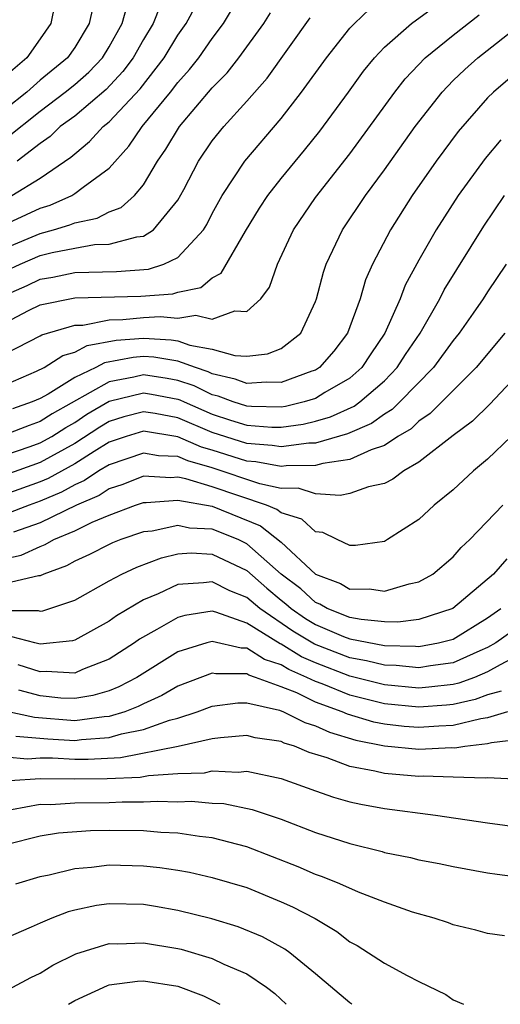
# Model space of a CAD drawing. Units: inches. Extents: x 2568000 to 2571000, y 1503000 to 1506000.
# Drawn here: x 2569070 to 2569098, y 1503000 to 1503057 of the extents above; entities that cross this region are included whole.
import ezdxf

# ---------------------------------------------------------------- set-up
doc = ezdxf.new("R2010")
doc.units = ezdxf.units.IN
doc.header["$MEASUREMENT"] = 0
doc.layers.add('LD25681503_2ft', color=101, linetype='Continuous')

msp = doc.modelspace()

# ---------------------------------------------------------------- linework, layer by layer
at = {"layer": 'LD25681503_2ft'}
for points, elevation in [([(2569067, 1503044.416), (2569071, 1503046.26), (2569071.568, 1503046.432), (2569072.83, 1503047), (2569073, 1503047.106), (2569073.492, 1503047.492), (2569075, 1503048.59), (2569076.143, 1503049.857), (2569076.919, 1503051), (2569078.564, 1503053), (2569079, 1503053.565), (2569079.683, 1503054.317), (2569080.219, 1503055), (2569081, 1503056.13), (2569081.646, 1503057), (2569082.855, 1503059)], 10368), ([(2569069, 1503039.627), (2569070.313, 1503040.314), (2569071, 1503040.645), (2569073, 1503041.047), (2569076.852, 1503041.148), (2569078.707, 1503041.293), (2569079, 1503041.388), (2569080.338, 1503041.662), (2569081, 1503042.215), (2569081.517, 1503042.483), (2569082.922, 1503044.923), (2569083.736, 1503046.264), (2569084.217, 1503047), (2569085, 1503047.996), (2569086.363, 1503049.637), (2569087.254, 1503050.746), (2569088.909, 1503053), (2569089.782, 1503054.218), (2569090.422, 1503055), (2569091, 1503055.611), (2569092.581, 1503057), (2569095, 1503058.776)], 10360), ([(2569069.343, 1503047), (2569071, 1503048.002), (2569072.783, 1503049.217), (2569073, 1503049.427), (2569073.87, 1503050.13), (2569074.66, 1503051), (2569075, 1503051.278), (2569076.799, 1503053.201), (2569078.204, 1503055), (2569079, 1503056.319), (2569079.474, 1503057), (2569080.558, 1503059)], 10370), ([(2569071.855, 1503058.145), (2569071.611, 1503057), (2569071, 1503056.104), (2569070.216, 1503055), (2569069, 1503053.948)], 10378), ([(2569069, 1503050.317), (2569071, 1503051.909), (2569072.452, 1503053), (2569073, 1503053.452), (2569073.827, 1503054.173), (2569074.608, 1503055), (2569075, 1503055.645), (2569075.751, 1503057), (2569076.032, 1503057.968)], 10374), ([(2569074.052, 1503057.948), (2569073.843, 1503057), (2569073, 1503055.6), (2569072.583, 1503055), (2569071, 1503053.695), (2569070.211, 1503053), (2569069, 1503052.038)], 10376), ([(2569069, 1503041.233), (2569070.23, 1503041.77), (2569071, 1503042.141), (2569071.738, 1503042.262), (2569073, 1503042.518), (2569075.425, 1503042.575), (2569077.288, 1503042.712), (2569078.178, 1503043), (2569079, 1503043.39), (2569080.483, 1503045), (2569080.679, 1503045.321), (2569081, 1503045.953), (2569081.57, 1503047), (2569082.892, 1503049), (2569085, 1503051.466), (2569086.19, 1503053), (2569087.631, 1503055), (2569089, 1503056.717), (2569089.266, 1503057), (2569090.159, 1503057.841)], 10362), ([(2569069, 1503043.959), (2569071, 1503044.8), (2569071.763, 1503045), (2569072.712, 1503045.288), (2569073, 1503045.418), (2569074.315, 1503045.685), (2569075, 1503046.048), (2569075.707, 1503046.293), (2569076.485, 1503047), (2569077, 1503047.615), (2569077.812, 1503049), (2569078.303, 1503049.697), (2569079.089, 1503051), (2569081, 1503053.248), (2569081.865, 1503054.135), (2569082.545, 1503055), (2569083.991, 1503057), (2569084.378, 1503057.622)], 10366), ([(2569069, 1503037.815), (2569071, 1503038.841), (2569071.097, 1503038.903), (2569073, 1503039.456), (2569073.469, 1503039.469), (2569075, 1503039.773), (2569075.792, 1503039.792), (2569077, 1503039.901), (2569077.961, 1503039.962), (2569079, 1503039.876), (2569080.037, 1503040.037), (2569081, 1503039.812), (2569082.3, 1503040.299), (2569083, 1503040.253), (2569083.814, 1503041), (2569084.324, 1503041.676), (2569084.788, 1503043), (2569085.713, 1503045), (2569087, 1503046.89), (2569089, 1503049.424), (2569091.609, 1503053), (2569092.215, 1503053.785), (2569093.372, 1503055), (2569095, 1503056.316), (2569096.505, 1503057.495)], 10358), ([(2569077.977, 1503058.023), (2569077.56, 1503057), (2569077, 1503056.065), (2569076.399, 1503055), (2569075.8, 1503054.2), (2569074.837, 1503053.163), (2569073, 1503051.616), (2569072.165, 1503051), (2569071.572, 1503050.428), (2569071, 1503050.027), (2569069.656, 1503049)], 10372), ([(2569069, 1503042.614), (2569069.827, 1503043), (2569071, 1503043.511), (2569071.693, 1503043.693), (2569073, 1503043.946), (2569074.144, 1503044.144), (2569075, 1503044.165), (2569076.604, 1503044.604), (2569077, 1503044.643), (2569077.589, 1503045), (2569079, 1503046.722), (2569079.341, 1503047.34), (2569080.196, 1503049), (2569081, 1503050.174), (2569081.665, 1503051), (2569083, 1503052.475), (2569084.183, 1503053.818), (2569086.682, 1503057.318)], 10364), ([(2569069, 1503036.022), (2569070.786, 1503036.785), (2569071.222, 1503037), (2569072.304, 1503037.696), (2569073, 1503037.893), (2569073.72, 1503038.28), (2569075.411, 1503038.589), (2569077, 1503038.715), (2569078.614, 1503038.614), (2569079, 1503038.549), (2569079.702, 1503038.298), (2569081, 1503038.075), (2569082.307, 1503037.694), (2569083, 1503037.667), (2569084.207, 1503037.793), (2569085, 1503038.11), (2569086.14, 1503039), (2569087, 1503040.84), (2569087.058, 1503041), (2569087.463, 1503042.537), (2569087.62, 1503043), (2569088.561, 1503045), (2569089.905, 1503047), (2569091, 1503048.488), (2569092.787, 1503051), (2569094.35, 1503053), (2569095, 1503053.673), (2569095.677, 1503054.323), (2569096.423, 1503055), (2569098.965, 1503057)], 10356), ([(2569099.667, 1503055), (2569097.338, 1503053), (2569097, 1503052.665), (2569095.287, 1503050.713), (2569094.014, 1503049), (2569092.624, 1503047), (2569091.353, 1503045), (2569090.314, 1503043), (2569089.909, 1503042.091), (2569089.589, 1503041), (2569088.863, 1503039), (2569088.053, 1503037.946), (2569087.228, 1503037), (2569087, 1503036.858), (2569086.793, 1503036.793), (2569085, 1503036.127), (2569084.145, 1503036.145), (2569083, 1503036.065), (2569082.33, 1503036.33), (2569081, 1503036.641), (2569080.759, 1503036.758), (2569080.027, 1503037), (2569079, 1503037.367), (2569077.601, 1503037.601), (2569077, 1503037.639), (2569076.408, 1503037.592), (2569074.728, 1503037.272), (2569074.222, 1503037), (2569073, 1503036.418), (2569071.456, 1503035.456), (2569071, 1503035.209), (2569070.525, 1503035), (2569069.389, 1503034.611)], 10354), ([(2569097.764, 1503050.236), (2569096.854, 1503049.146), (2569095.289, 1503047), (2569094.014, 1503045), (2569093, 1503043.236), (2569092.212, 1503041.788), (2569091.911, 1503041), (2569091.019, 1503039), (2569090.205, 1503037.795), (2569089.695, 1503037), (2569089, 1503036.389), (2569087.543, 1503035.543), (2569087, 1503035.204), (2569086.348, 1503035), (2569085.261, 1503034.739), (2569085, 1503034.702), (2569083.271, 1503034.729), (2569083, 1503034.749), (2569082.205, 1503035), (2569081.342, 1503035.341), (2569081, 1503035.422), (2569079.938, 1503035.939), (2569079, 1503036.248), (2569078.37, 1503036.37), (2569077, 1503036.574), (2569076.436, 1503036.436), (2569075, 1503036.173), (2569071.69, 1503034.31), (2569071, 1503033.862), (2569070.358, 1503033.642), (2569069, 1503033.115)], 10352), ([(2569069, 1503031.933), (2569070.407, 1503032.407), (2569071, 1503032.619), (2569071.676, 1503033), (2569072.479, 1503033.521), (2569073, 1503033.81), (2569073.716, 1503034.284), (2569075, 1503035.039), (2569077, 1503035.524), (2569077.456, 1503035.456), (2569079, 1503035.158), (2569079.119, 1503035.119), (2569079.362, 1503035), (2569081, 1503034.302), (2569082.053, 1503033.946), (2569083, 1503033.648), (2569084.458, 1503033.542), (2569085, 1503033.533), (2569086.281, 1503033.719), (2569087, 1503033.891), (2569087.869, 1503034.131), (2569089.247, 1503034.753), (2569089.583, 1503035), (2569091, 1503036.226), (2569091.751, 1503037), (2569092.234, 1503037.766), (2569093.074, 1503039), (2569094.224, 1503041), (2569094.485, 1503041.515), (2569096.781, 1503045.219), (2569097.979, 1503047)], 10350), ([(2569098.075, 1503043), (2569097, 1503041.407), (2569096.741, 1503041), (2569096.164, 1503040.164), (2569095.357, 1503039), (2569095, 1503038.565), (2569093.854, 1503037), (2569091.906, 1503035), (2569091.446, 1503034.554), (2569091, 1503034.293), (2569090.255, 1503033.745), (2569088.86, 1503033.14), (2569087, 1503032.613), (2569086.612, 1503032.612), (2569085, 1503032.386), (2569084.479, 1503032.479), (2569083, 1503032.579), (2569081, 1503033.235), (2569079, 1503034.071), (2569077.674, 1503034.326), (2569077, 1503034.432), (2569075.866, 1503034.134), (2569075, 1503033.865), (2569074.456, 1503033.544), (2569073, 1503032.596), (2569071, 1503031.488), (2569069, 1503030.773)], 10348), ([(2569097.992, 1503039), (2569096.33, 1503037), (2569093.67, 1503034.33), (2569093, 1503033.885), (2569092.55, 1503033.449), (2569091.781, 1503033), (2569091, 1503032.48), (2569090.227, 1503032.228), (2569089, 1503031.651), (2569087.431, 1503031.43), (2569087, 1503031.308), (2569085.299, 1503031.299), (2569085, 1503031.257), (2569083.52, 1503031.521), (2569083, 1503031.556), (2569081, 1503032.199), (2569080.375, 1503032.375), (2569079, 1503032.984), (2569077, 1503033.299), (2569076.001, 1503033), (2569075, 1503032.656), (2569074.132, 1503032.132), (2569073, 1503031.409), (2569071.45, 1503030.55), (2569071, 1503030.359), (2569069, 1503029.64)], 10346), ([(2569099, 1503036.864), (2569097.132, 1503034.868), (2569096.118, 1503033.882), (2569095, 1503033.046), (2569093, 1503031.496), (2569092.139, 1503031), (2569091.491, 1503030.509), (2569091, 1503030.269), (2569090.072, 1503030.072), (2569089, 1503029.675), (2569088.438, 1503029.562), (2569087, 1503029.671), (2569085.985, 1503029.985), (2569085, 1503029.98), (2569083.762, 1503030.238), (2569081, 1503031.171), (2569079.573, 1503031.572), (2569079, 1503031.826), (2569077.876, 1503031.876), (2569077, 1503032.035), (2569075, 1503031.356), (2569074.41, 1503031), (2569073.567, 1503030.433), (2569073, 1503030.19), (2569072.24, 1503029.76), (2569071, 1503029.233), (2569070.354, 1503029), (2569069, 1503028.476)], 10344), ([(2569098.371, 1503033), (2569097, 1503031.683), (2569096.178, 1503031), (2569095, 1503029.904), (2569093.897, 1503029), (2569093, 1503028.165), (2569091.181, 1503027), (2569091, 1503026.902), (2569089.33, 1503026.67), (2569089, 1503026.662), (2569088.257, 1503027), (2569087.416, 1503027.416), (2569087, 1503027.461), (2569086.199, 1503028.198), (2569085, 1503028.561), (2569084.755, 1503028.755), (2569084.153, 1503029), (2569081, 1503030.07), (2569079.46, 1503030.54), (2569079, 1503030.623), (2569078.589, 1503030.589), (2569077, 1503030.681), (2569075.792, 1503030.208), (2569075, 1503029.951), (2569074.432, 1503029.569), (2569073.108, 1503029), (2569071, 1503027.983), (2569069.438, 1503027.438)], 10342), ([(2569069, 1503025.91), (2569069.898, 1503026.102), (2569071, 1503026.605), (2569071.289, 1503026.71), (2569071.797, 1503027), (2569073, 1503027.509), (2569074.016, 1503028.016), (2569075, 1503028.433), (2569076.527, 1503029), (2569077, 1503029.161), (2569077.152, 1503029.153), (2569079, 1503029.304), (2569081, 1503028.945), (2569083.806, 1503027.806), (2569085, 1503026.849), (2569087, 1503024.993), (2569088.446, 1503024.446), (2569089, 1503024.12), (2569090.136, 1503024.136), (2569091, 1503024.013), (2569092.436, 1503024.436), (2569093, 1503024.542), (2569093.813, 1503025), (2569095, 1503026.003), (2569095.458, 1503026.542), (2569095.97, 1503027), (2569097.887, 1503029)], 10340), ([(2569098.122, 1503025.878), (2569097.342, 1503025), (2569094.984, 1503023), (2569093, 1503022.36), (2569091.786, 1503022.214), (2569091, 1503022.23), (2569089.644, 1503022.356), (2569089, 1503022.486), (2569087.681, 1503023), (2569087.252, 1503023.252), (2569087, 1503023.347), (2569086.136, 1503024.136), (2569085.009, 1503025), (2569083, 1503026.764), (2569082.511, 1503027), (2569081, 1503027.619), (2569079.675, 1503027.675), (2569079, 1503027.817), (2569077.503, 1503027.503), (2569077, 1503027.449), (2569075.686, 1503027), (2569075.191, 1503026.809), (2569075, 1503026.722), (2569073.871, 1503026.129), (2569073, 1503025.746), (2569072.525, 1503025.475), (2569071.215, 1503025), (2569071, 1503024.904), (2569070.905, 1503024.905), (2569069, 1503024.452)], 10338), ([(2569069, 1503022.889), (2569070.877, 1503022.877), (2569071, 1503022.845), (2569071.14, 1503022.86), (2569073, 1503023.49), (2569075, 1503024.616), (2569075.737, 1503025), (2569076.606, 1503025.394), (2569078.047, 1503025.953), (2569079, 1503026.18), (2569079.774, 1503026.226), (2569081, 1503026.165), (2569083, 1503025.205), (2569084.174, 1503024.174), (2569085, 1503023.487), (2569085.276, 1503023.276), (2569085.578, 1503023), (2569086.421, 1503022.421), (2569087, 1503022.072), (2569088.622, 1503021.378), (2569089, 1503021.231), (2569091, 1503020.842), (2569092.811, 1503020.811), (2569093, 1503020.792), (2569094.148, 1503021), (2569095, 1503021.222), (2569097, 1503022.452), (2569097.772, 1503023)], 10336), ([(2569099, 1503022.089), (2569097.475, 1503021), (2569097, 1503020.729), (2569096.54, 1503020.54), (2569095, 1503019.847), (2569093.674, 1503019.674), (2569093, 1503019.552), (2569091.688, 1503019.688), (2569091, 1503019.7), (2569089.969, 1503019.968), (2569089, 1503020.134), (2569086.934, 1503020.934), (2569085.687, 1503021.688), (2569083.759, 1503023), (2569083, 1503023.647), (2569082.024, 1503024.024), (2569081, 1503024.559), (2569080.482, 1503024.482), (2569079, 1503024.389), (2569077.844, 1503023.844), (2569077, 1503023.495), (2569075.427, 1503022.573), (2569075, 1503022.262), (2569073, 1503021.156), (2569072.882, 1503021.118), (2569071, 1503020.932), (2569070.692, 1503021), (2569069.352, 1503021.352)], 10334), ([(2569099, 1503020.402), (2569097.734, 1503019.735), (2569097, 1503019.315), (2569096.231, 1503019), (2569095.337, 1503018.663), (2569095, 1503018.586), (2569093.577, 1503018.423), (2569093, 1503018.379), (2569091, 1503018.571), (2569089, 1503019.073), (2569087, 1503019.845), (2569086.193, 1503020.193), (2569085, 1503020.925), (2569084.943, 1503020.943), (2569083, 1503022.149), (2569081.204, 1503022.796), (2569081, 1503022.843), (2569079.4, 1503022.6), (2569079, 1503022.48), (2569077.775, 1503021.775), (2569076.777, 1503021.223), (2569076.47, 1503021), (2569075, 1503020.05), (2569073.447, 1503019.447), (2569073, 1503019.248), (2569071.348, 1503019.348), (2569071, 1503019.318), (2569069.724, 1503019.724)], 10332), ([(2569097.797, 1503018.202), (2569097, 1503017.989), (2569096.282, 1503017.718), (2569095, 1503017.427), (2569094.617, 1503017.383), (2569093, 1503017.261), (2569091, 1503017.463), (2569089, 1503017.963), (2569087.379, 1503018.621), (2569087, 1503018.759), (2569086.502, 1503019), (2569085.452, 1503019.452), (2569085, 1503019.729), (2569084.032, 1503020.032), (2569083, 1503020.686), (2569082.686, 1503020.686), (2569081, 1503021.085), (2569080.679, 1503021), (2569079, 1503020.48), (2569076.617, 1503019), (2569075.559, 1503018.441), (2569075, 1503018.222), (2569074.057, 1503017.944), (2569073, 1503017.762), (2569072.201, 1503017.799), (2569071, 1503017.918), (2569069.749, 1503018.25)], 10330), ([(2569098.165, 1503017), (2569097, 1503016.643), (2569096.597, 1503016.597), (2569095, 1503016.2), (2569094.172, 1503016.172), (2569093, 1503016.076), (2569092.142, 1503016.142), (2569091, 1503016.273), (2569090.393, 1503016.393), (2569088.857, 1503016.858), (2569088.555, 1503017), (2569087, 1503017.565), (2569085.904, 1503018.096), (2569085, 1503018.455), (2569083.51, 1503019), (2569083.121, 1503019.122), (2569083, 1503019.198), (2569081.203, 1503019.203), (2569081, 1503019.251), (2569079, 1503018.479), (2569078.061, 1503017.939), (2569077, 1503017.469), (2569076.693, 1503017.307), (2569075.908, 1503017), (2569075, 1503016.724), (2569074.705, 1503016.705), (2569073, 1503016.472), (2569070.657, 1503016.657), (2569068.963, 1503017.037)], 10328), ([(2569069.579, 1503015.579), (2569071.436, 1503015.436), (2569073, 1503015.339), (2569073.392, 1503015.392), (2569075, 1503015.497), (2569075.715, 1503015.715), (2569077, 1503015.97), (2569078.517, 1503016.517), (2569079, 1503016.636), (2569080.117, 1503017), (2569081, 1503017.334), (2569082.48, 1503017.52), (2569083, 1503017.518), (2569084.912, 1503017.089), (2569085.141, 1503017), (2569086.372, 1503016.372), (2569087, 1503016.184), (2569087.805, 1503015.805), (2569089.35, 1503015.35), (2569091, 1503015.025), (2569093, 1503014.831), (2569094.916, 1503014.916), (2569095.09, 1503014.91), (2569095.668, 1503015), (2569097, 1503015.152), (2569097.219, 1503015.219), (2569099, 1503015.425)], 10326), ([(2569098.928, 1503013.072), (2569097, 1503013.169), (2569096.853, 1503013.147), (2569095, 1503013.194), (2569093.259, 1503013.259), (2569093, 1503013.247), (2569091, 1503013.415), (2569090.443, 1503013.557), (2569089, 1503013.814), (2569087.68, 1503014.32), (2569086.637, 1503014.636), (2569085.781, 1503015), (2569085.18, 1503015.179), (2569085, 1503015.271), (2569083.493, 1503015.492), (2569083, 1503015.621), (2569081.479, 1503015.479), (2569081, 1503015.42), (2569079.023, 1503014.977), (2569075.672, 1503014.328), (2569073.778, 1503014.222), (2569073, 1503014.216), (2569071.704, 1503014.296), (2569071, 1503014.3), (2569070.251, 1503014.251), (2569069, 1503014.362)], 10324), ([(2569069.236, 1503013), (2569071, 1503013.115), (2569073, 1503013.099), (2569074.888, 1503013.112), (2569076.803, 1503013.198), (2569077.293, 1503013.293), (2569079, 1503013.404), (2569080.54, 1503013.46), (2569081, 1503013.56), (2569082.502, 1503013.498), (2569083, 1503013.547), (2569085, 1503013.127), (2569087, 1503012.399), (2569088.038, 1503012.038), (2569089, 1503011.767), (2569089.625, 1503011.625), (2569091, 1503011.371), (2569093.963, 1503011), (2569097, 1503010.553), (2569099, 1503010.277)], 10322), ([(2569069.328, 1503011.328), (2569071, 1503011.624), (2569071.62, 1503011.62), (2569073, 1503011.709), (2569075, 1503011.729), (2569075.769, 1503011.769), (2569077, 1503011.756), (2569077.806, 1503011.806), (2569079, 1503011.763), (2569079.795, 1503011.795), (2569081, 1503011.689), (2569081.661, 1503011.66), (2569083.323, 1503011.323), (2569085, 1503010.754), (2569087, 1503009.987), (2569089, 1503009.335), (2569090.874, 1503008.874), (2569091, 1503008.83), (2569092.523, 1503008.523), (2569093, 1503008.397), (2569094.18, 1503008.18), (2569095, 1503008.001), (2569097, 1503007.643), (2569097.559, 1503007.559), (2569099.336, 1503007.336)], 10320), ([(2569097.98, 1503003.98), (2569097, 1503004.116), (2569096.31, 1503004.31), (2569095, 1503004.627), (2569094.733, 1503004.733), (2569093.901, 1503005), (2569092.643, 1503005.357), (2569091, 1503005.926), (2569089.49, 1503006.51), (2569088.403, 1503007), (2569087.413, 1503007.413), (2569087, 1503007.549), (2569085.988, 1503007.988), (2569083, 1503009.154), (2569081, 1503009.669), (2569080.258, 1503009.742), (2569079, 1503009.943), (2569078.017, 1503009.983), (2569077, 1503010.073), (2569075, 1503010.102), (2569073.913, 1503010.087), (2569072.059, 1503009.941), (2569071, 1503009.764), (2569069, 1503009.265)], 10318), ([(2569069.576, 1503007), (2569071, 1503007.421), (2569071.525, 1503007.525), (2569073, 1503007.89), (2569073.969, 1503007.969), (2569075, 1503008.1), (2569077, 1503008.054), (2569077.954, 1503007.954), (2569079, 1503007.798), (2569079.671, 1503007.671), (2569081, 1503007.377), (2569083, 1503006.778), (2569085, 1503005.964), (2569085.667, 1503005.667), (2569086.978, 1503004.978), (2569088.232, 1503004.232), (2569089, 1503003.64), (2569089.421, 1503003.422), (2569091, 1503002.386), (2569092.334, 1503001.666), (2569093, 1503001.326), (2569094.571, 1503000.571), (2569095, 1503000.264), (2569095.608, 1503000)], 10316), ([(2569089.115, 1503000), (2569089, 1503000.077), (2569087, 1503001.778), (2569085.498, 1503003), (2569085.21, 1503003.211), (2569083.926, 1503003.926), (2569082.509, 1503004.509), (2569080.963, 1503004.963), (2569079, 1503005.45), (2569077.69, 1503005.69), (2569077, 1503005.791), (2569075, 1503005.834), (2569074.264, 1503005.736), (2569073, 1503005.467), (2569072.63, 1503005.37), (2569071.681, 1503005), (2569071, 1503004.716), (2569070.474, 1503004.473), (2569069, 1503003.853)], 10314), ([(2569062.128, 1503000), (2569063, 1503000.099), (2569064.199, 1503000.199), (2569065, 1503000.233), (2569066.324, 1503000.325), (2569067, 1503000.356), (2569069, 1503000.807), (2569069.408, 1503001), (2569070.448, 1503001.552), (2569071, 1503001.804), (2569071.734, 1503002.266), (2569073.065, 1503002.935), (2569075, 1503003.524), (2569075.515, 1503003.515), (2569077, 1503003.58), (2569079, 1503003.243), (2569079.198, 1503003.198), (2569081, 1503002.662), (2569081.662, 1503002.338), (2569083, 1503001.77), (2569084.146, 1503001), (2569084.626, 1503000.626), (2569085.287, 1503000)], 10312), ([(2569072.641, 1503000), (2569073, 1503000.213), (2569074.907, 1503001.093), (2569075, 1503001.123), (2569076.657, 1503001.343), (2569077, 1503001.359), (2569079, 1503001.06), (2569080.493, 1503000.493), (2569081, 1503000.247), (2569081.433, 1503000)], 10310)]:
    msp.add_lwpolyline(points, dxfattribs=dict(at, elevation=elevation))

doc.saveas('drawing.dxf')
